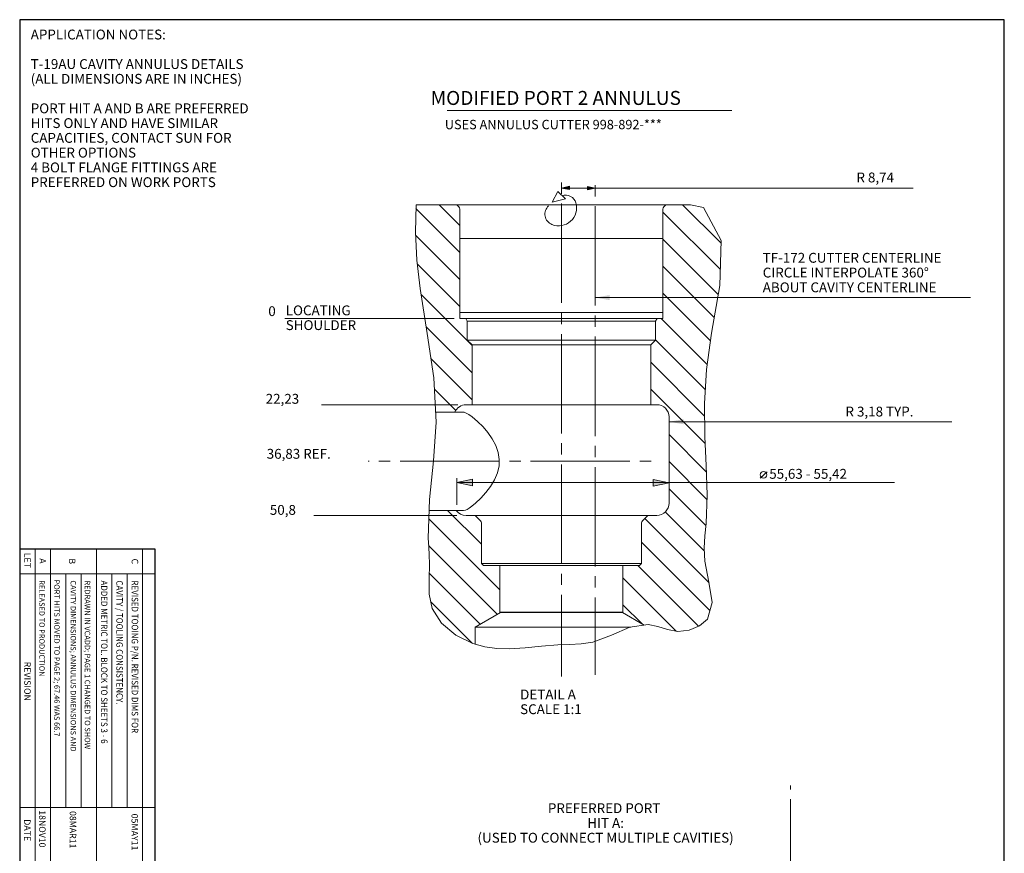
# Model space of a CAD drawing. Extents: x 38.5 to 71.5, y -30.6 to 2.9.
# Drawn here: x 50 to 60, y -23.1 to -14.6 of the extents above; entities that cross this region are included whole.
import ezdxf
from ezdxf.enums import TextEntityAlignment as Align

# ---------------------------------------------------------------- set-up
doc = ezdxf.new("R2010")
doc.units = 0
doc.header["$MEASUREMENT"] = 0
doc.linetypes.add('CENTER', pattern=[1.265, 0.115, -0.07, 1.01, -0.07])
for name, color, linetype in [('1', 7, 'Continuous'), ('10', 7, 'Continuous'), ('3', 7, 'Continuous'), ('4', 7, 'Continuous'), ('7', 7, 'Continuous'), ('9', 7, 'Continuous')]:
    doc.layers.add(name, color=color, linetype=linetype)
doc.styles.add('Vcadd_SIMP', font='SIMP')

# ---------------------------------------------------------------- blocks, each defined once
blk = doc.blocks.new('ARROW')
at = {"layer": '9', "linetype": 'Continuous', "lineweight": 0}
blk.add_hatch(color=5, dxfattribs=at).paths.add_polyline_path([(0, 0), (-0.161, 0.032), (-0.161, -0.035)])
at = {"layer": '9', "color": 5, "linetype": 'Continuous', "lineweight": 0}
for p, q in [((0, 0), (-0.161, 0.032)), ((-0.161, 0.032), (-0.161, -0.035)), ((0, 0), (-0.161, -0.035))]:
    blk.add_line(p, q, dxfattribs=at)
blk = doc.blocks.new('ROTATEAXIS_BL5')
at = {"layer": '7', "color": 7, "linetype": 'Continuous', "lineweight": 0}
for p, q in [((-0.172165, -0.043817), (-0.096122, 0.033597)), ((-0.062167, -0.100713), (-0.096122, 0.033597)), ((-0.172165, -0.043817), (-0.062167, -0.100713))]:
    blk.add_line(p, q, dxfattribs=at)
for centre, radius, start, end in [((-0.025422, 0.033678), 0.109349, 105.878163, 198.473644), ((-0.005433, -0.036597), 0.182413, 338.349, 465.878163), ((0.058004, -0.061779), 0.114161, 222.466423, 338.349)]:
    blk.add_arc(centre, radius, start, end, dxfattribs=at)

msp = doc.modelspace()

# ---------------------------------------------------------------- hatches: boundary and pattern name
at = {"layer": '3', "linetype": 'Continuous', "lineweight": 15}
for points in [[(55.848661, -17.415692), (55.996383, -17.389645), (55.996383, -17.44174)], [(56.599097, -18.676952), (56.746818, -18.650905), (56.746818, -18.702999)]]:
    msp.add_hatch(color=1, dxfattribs=at).paths.add_polyline_path(points)

# ---------------------------------------------------------------- linework, layer by layer
at = {"color": 7, "linetype": 'Continuous', "lineweight": 30}
for p, q in [((49.999725, -14.592367), (49.999725, -30.596075)), ((60.004891, -14.592367), (49.999725, -14.592367)), ((60.004891, -30.596075), (60.004891, -14.592367)), ((51.374725, -19.971075), (49.999725, -19.971075)), ((51.374725, -30.596075), (51.374725, -19.971075))]:
    msp.add_line(p, q, dxfattribs=at)
at = {"color": 7, "linetype": 'Continuous', "lineweight": 15}
for p, q in [((54.027071, -16.473797), (54.020475, -16.7519)), ((54.02718, -16.472906), (54.027071, -16.473797)), ((54.02718, -16.472906), (56.814514, -16.472906)), ((54.442661, -16.472906), (54.463582, -16.493827)), ((56.566661, -16.472906), (56.545741, -16.493827)), ((56.9476, -16.50122), (56.814514, -16.472906)), ((57.12802, -16.837046), (56.9476, -16.50122)), ((54.472661, -16.515747), (54.472661, -17.628906)), ((56.536661, -16.515747), (56.536661, -17.628906)), ((54.020475, -16.7519), (54.035864, -17.037053)), ((57.114715, -17.29252), (57.12802, -16.837046)), ((54.035864, -17.037053), (54.068205, -17.323904)), ((57.029869, -17.77638), (57.114715, -17.29252)), ((54.068205, -17.323904), (54.140449, -17.779345)), ((54.472661, -17.628906), (56.536661, -17.628906)), ((54.532661, -17.628906), (54.547661, -17.654887)), ((54.547661, -17.654887), (56.461661, -17.654887)), ((54.547661, -17.654887), (54.547661, -17.847906)), ((56.476661, -17.628906), (56.461661, -17.654887)), ((56.461661, -17.654887), (56.461661, -17.847906)), ((54.140449, -17.779345), (54.207336, -18.230205)), ((56.980104, -18.145286), (57.029869, -17.77638)), ((54.547661, -17.847906), (56.461661, -17.847906)), ((54.547661, -17.847906), (54.596161, -17.896406)), ((54.596161, -17.896406), (54.596161, -18.503906)), ((54.596161, -17.896406), (56.413161, -17.896406)), ((56.461661, -17.847906), (56.413161, -17.896406)), ((56.413161, -17.896406), (56.413161, -18.503906)), ((56.959203, -18.490682), (56.980104, -18.145286)), ((54.207336, -18.230205), (54.232742, -18.681333)), ((54.535661, -18.503906), (56.473661, -18.503906)), ((56.961311, -18.832158), (56.959203, -18.490682)), ((54.226974, -18.578906), (54.495268, -18.578906)), ((54.232742, -18.681333), (54.204695, -19.07428)), ((56.598661, -18.628906), (56.598661, -19.503906)), ((56.974353, -19.123414), (56.961311, -18.832158)), ((54.204695, -19.07428), (54.162618, -19.468268)), ((56.983992, -19.418306), (56.974353, -19.123414)), ((54.162618, -19.468268), (54.150473, -19.860514)), ((56.975023, -19.709688), (56.983992, -19.418306)), ((54.510919, -19.578906), (54.159192, -19.578906)), ((54.535661, -19.628906), (56.473661, -19.628906)), ((54.627161, -19.628906), (54.682082, -19.683827)), ((54.691161, -19.705747), (54.691161, -20.118906)), ((56.318161, -19.705747), (56.318161, -20.118906)), ((56.382161, -19.628906), (56.327241, -19.683827)), ((56.963273, -19.834991), (56.975023, -19.709688)), ((54.150473, -19.860514), (54.15561, -19.946686)), ((56.955288, -19.961786), (56.963273, -19.834991)), ((50.155724, -19.971075), (50.155724, -23.846075)), ((50.311729, -19.971075), (50.311729, -23.846075)), ((50.779724, -23.846075), (50.779724, -19.971075)), ((51.247727, -19.971075), (51.247727, -23.846075)), ((54.15561, -19.946686), (54.161221, -20.033303)), ((56.961311, -20.093608), (56.955288, -19.961786)), ((54.161221, -20.033303), (54.164185, -20.121031)), ((57.003866, -20.307249), (56.961311, -20.093608)), ((54.164185, -20.121031), (54.160315, -20.276275)), ((54.691161, -20.118906), (56.318161, -20.118906)), ((54.691161, -20.118906), (54.711161, -20.138906)), ((54.711161, -20.138906), (56.298161, -20.138906)), ((54.879661, -20.138906), (54.879661, -20.612906)), ((56.129661, -20.138906), (56.129661, -20.612906)), ((56.318161, -20.118906), (56.298161, -20.138906)), ((51.374725, -20.221075), (49.999725, -20.221075)), ((50.467728, -20.221075), (50.467728, -22.596075)), ((50.623726, -20.221075), (50.623726, -22.596075)), ((50.93573, -20.221075), (50.93573, -22.596075)), ((51.091728, -20.221075), (51.091728, -22.596075)), ((54.160315, -20.276275), (54.161846, -20.429546)), ((57.035672, -20.513109), (57.003866, -20.307249)), ((54.161846, -20.429546), (54.191608, -20.573507)), ((54.191608, -20.573507), (54.286339, -20.724793)), ((56.988734, -20.683198), (57.035672, -20.513109)), ((54.885724, -20.616406), (54.629661, -20.764244)), ((54.879661, -20.612906), (56.129661, -20.612906)), ((54.879661, -20.612906), (54.885724, -20.616406)), ((54.885724, -20.616406), (56.123599, -20.616406)), ((56.129661, -20.612906), (56.123599, -20.616406)), ((56.123599, -20.616406), (56.344834, -20.744136)), ((56.909159, -20.751416), (56.988734, -20.683198)), ((54.286339, -20.724793), (54.431262, -20.845739)), ((54.629661, -20.764244), (54.629661, -20.937467)), ((56.210847, -20.764244), (54.629661, -20.764244)), ((56.013847, -20.844726), (56.200655, -20.765773)), ((56.200655, -20.765773), (56.385432, -20.738044)), ((56.385432, -20.738044), (56.482529, -20.758777)), ((56.482529, -20.758777), (56.582196, -20.788654)), ((56.582196, -20.788654), (56.687083, -20.806601)), ((56.687083, -20.806601), (56.802667, -20.79446)), ((56.802667, -20.79446), (56.909159, -20.751416)), ((54.431262, -20.845739), (54.60295, -20.930003)), ((55.823265, -20.916292), (56.013847, -20.844726)), ((54.60295, -20.930003), (54.725518, -20.964253)), ((54.725518, -20.964253), (54.849107, -20.981442)), ((54.849107, -20.981442), (54.973158, -20.984849)), ((54.973158, -20.984849), (55.13738, -20.974378)), ((55.13738, -20.974378), (55.301797, -20.956876)), ((55.301797, -20.956876), (55.466768, -20.943715)), ((55.466768, -20.943715), (55.586238, -20.940807)), ((55.586238, -20.940807), (55.705348, -20.935271)), ((55.705348, -20.935271), (55.823265, -20.916292)), ((51.374725, -22.596075), (49.999725, -22.596075))]:
    msp.add_line(p, q, dxfattribs=at)
at = {"color": 1, "linetype": 'Continuous', "lineweight": 15}
for p, q in [((54.263892, -16.472906), (54.472661, -16.681675)), ((56.73642, -16.472906), (57.12724, -16.863727)), ((54.026213, -16.509953), (54.472661, -16.956401)), ((56.536661, -16.547873), (57.119443, -17.130655)), ((54.022017, -16.780482), (54.472661, -17.231126)), ((56.536661, -16.822599), (57.098582, -17.38452)), ((54.03993, -17.07312), (54.472661, -17.505851)), ((56.536661, -17.097324), (57.057596, -17.618258)), ((54.078049, -17.385965), (54.596161, -17.904077)), ((56.536661, -17.372049), (57.019304, -17.854692)), ((56.518793, -17.628906), (56.98665, -18.096763)), ((54.129843, -17.712484), (54.596161, -18.178802)), ((56.461661, -17.8465), (56.967571, -18.352409)), ((54.178506, -18.035872), (54.596161, -18.453527)), ((56.413161, -18.072725), (56.959999, -18.619562)), ((54.213854, -18.345945), (54.430562, -18.562653)), ((56.413161, -18.34745), (56.964285, -18.898574)), ((56.598661, -18.807675), (56.976379, -19.185393)), ((56.598661, -19.082401), (56.982516, -19.466256)), ((56.598661, -19.357126), (56.972983, -19.731447)), ((54.347914, -19.578906), (54.691161, -19.922154)), ((56.560383, -19.593573), (56.956566, -19.989756)), ((54.15661, -19.662327), (54.879661, -20.385379)), ((56.351576, -19.659491), (57.004694, -20.312609)), ((56.318161, -19.900802), (57.012919, -20.595559)), ((54.154936, -19.935378), (54.854177, -20.63462)), ((56.281541, -20.138906), (56.898399, -20.755765)), ((54.161794, -20.216961), (54.680008, -20.735176)), ((56.129661, -20.261752), (56.671914, -20.804005)), ((54.178054, -20.507948), (54.597373, -20.927266)), ((56.129661, -20.536478), (56.327056, -20.733872))]:
    msp.add_line(p, q, dxfattribs=at)
at = {"color": 7, "linetype": 'Continuous', "lineweight": 15, "flags": 128}
for points in [[(54.495268, -18.578906), (54.515344, -18.581479), (54.515344, -18.581479), (54.537245, -18.58966), (54.537245, -18.58966), (54.563866, -18.60515), (54.563866, -18.60515), (54.597821, -18.628906)], [(54.630206, -19.503906), (54.685261, -19.453784), (54.685261, -19.453784), (54.737513, -19.396781), (54.737513, -19.396781), (54.784627, -19.334656), (54.784627, -19.334656), (54.824664, -19.267682), (54.824664, -19.267682), (54.854532, -19.19694), (54.854532, -19.19694), (54.870884, -19.126615), (54.870884, -19.126615), (54.873569, -19.059443), (54.873569, -19.059443), (54.863233, -18.991108), (54.863233, -18.991108), (54.838737, -18.919696), (54.838737, -18.919696), (54.80244, -18.850694), (54.80244, -18.850694), (54.758045, -18.786556), (54.758045, -18.786556), (54.70763, -18.727194), (54.70763, -18.727194), (54.653223, -18.673709), (54.653223, -18.673709), (54.597821, -18.628906)], [(54.630206, -19.503906), (54.595067, -19.533941), (54.595067, -19.533941), (54.568618, -19.555839), (54.568618, -19.555839), (54.547438, -19.569607), (54.547438, -19.569607), (54.528506, -19.576834), (54.528506, -19.576834), (54.510919, -19.578906)]]:
    msp.add_lwpolyline(points, dxfattribs=at)
at = {"color": 7, "linetype": 'Continuous', "lineweight": 15}
for centre, radius, start, end in [((54.441661, -16.515747), 0.031, 360, 405), ((56.567661, -16.515747), 0.031, 135, 180), ((54.535661, -18.628906), 0.125, 90, 156.421822), ((56.473661, -18.628906), 0.125, 0, 90), ((56.473661, -19.503906), 0.125, 270, 360), ((54.535661, -19.503906), 0.125, 216.869898, 270), ((54.660161, -19.705747), 0.031, 360, 405), ((56.349161, -19.705747), 0.031, 135, 180)]:
    msp.add_arc(centre, radius, start, end, dxfattribs=at)
at = {"layer": '1', "color": 7, "linetype": 'CENTER', "lineweight": 15}
for p, q in [((55.504661, -16.245736), (55.504661, -21.266522)), ((55.848661, -16.272162), (55.848661, -21.248905)), ((56.415782, -19.078906), (53.539845, -19.078906)), ((57.833649, -26.388347), (57.833649, -22.371968))]:
    msp.add_line(p, q, dxfattribs=at)
at = {"layer": '10', "color": 7, "linetype": 'Continuous', "lineweight": 15}
for p, q in [((54.472661, -16.815906), (56.536661, -16.815906)), ((54.472661, -16.815906), (54.472661, -17.565906)), ((54.472661, -17.565906), (56.536661, -17.565906))]:
    msp.add_line(p, q, dxfattribs=at)
at = {"layer": '10', "color": 1, "linetype": 'Continuous', "lineweight": 15}
msp.add_line((56.536661, -16.815906), (56.536661, -17.565906), dxfattribs=at)
at = {"layer": '3', "color": 1, "linetype": 'Continuous', "lineweight": 15}
for p, q in [((55.506965, -16.30257), (59.07804, -16.30257)), ((55.848661, -17.415692), (59.397616, -17.415692)), ((59.397616, -17.415692), (59.536825, -17.415692)), ((59.536825, -17.415692), (59.661825, -17.415692)), ((54.416141, -17.628906), (52.694925, -17.628906)), ((54.451688, -18.503906), (53.067475, -18.503906)), ((56.599097, -18.676952), (59.347303, -18.676952)), ((59.347303, -18.676952), (59.472303, -18.676952)), ((57.524294, -19.250609), (57.595036, -19.184834)), ((54.440138, -19.296048), (58.887829, -19.296048)), ((54.441521, -19.628906), (52.988001, -19.628906))]:
    msp.add_line(p, q, dxfattribs=at)
at = {"layer": '3', "color": 7, "linetype": 'Continuous', "lineweight": 15}
msp.add_line((54.440138, -19.521467), (54.440138, -19.25005), dxfattribs=at)
at = {"layer": '3', "color": 1, "linetype": 'Continuous', "lineweight": 15}
msp.add_circle((57.558138, -19.216303), 0.032828, dxfattribs=at)
at = {"layer": '4', "color": 1, "linetype": 'Continuous', "lineweight": 15}
msp.add_line((54.341941, -15.513598), (57.235916, -15.513598), dxfattribs=at)

# ---------------------------------------------------------------- block references
at = {"layer": '3', "color": 7, "linetype": 'Continuous', "lineweight": 60, "xscale": 0.5, "yscale": 0.5}
for p, rotation in [((55.504661, -16.30257), 180), ((55.848661, -16.30257), 360)]:
    msp.add_blockref('ARROW', p, dxfattribs=dict(at, rotation=rotation))
at = {"layer": '3', "color": 7, "linetype": 'Continuous', "lineweight": 60, "rotation": 180}
msp.add_blockref('ARROW', (54.440138, -19.296048), dxfattribs=at)
at = {"layer": '3', "color": 7, "linetype": 'Continuous', "lineweight": 60}
msp.add_blockref('ARROW', (56.598428, -19.296158), dxfattribs=at)
at = {"layer": '7', "color": 2, "linetype": 'Continuous', "lineweight": 0, "rotation": 270}
msp.add_blockref('ROTATEAXIS_BL5', (55.512655, -16.50975), dxfattribs=at)

# ---------------------------------------------------------------- texts
at = {"color": 7, "linetype": 'Continuous', "lineweight": 15, "style": 'Vcadd_SIMP'}
for s, height, p in [('LET', 0.065844, (50.045982, -20.007253)), ('A', 0.065, (50.201104, -20.064936)), ('B', 0.065, (50.500833, -20.065099)), ('RELEASED TO PRODUCTION', 0.055, (50.198326, -20.287759)), ('PORT HITS MOVED TO PAGE 2; 67.46 WAS 66.7', 0.055, (50.350132, -20.280683)), ('CAVITY DIMENSIONS; ANNULUS DIMENSIONS AND', 0.055, (50.516913, -20.28895)), ('REDRAWN IN VCADD; PAGE 1 CHANGED TO SHOW', 0.055, (50.660988, -20.289869)), ('REVISION ', 0.065844, (50.046005, -21.114538)), ('18NOV10', 0.065, (50.197365, -22.624641)), ('08MAR11', 0.065, (50.508667, -22.632454)), ('DATE ', 0.065844, (50.043976, -22.715703))]:
    msp.add_text(s, height=height, rotation=270, dxfattribs=at).set_placement(p)
for s, p in [('C', (51.137985, -20.096075)), ('05MAY11', (51.135979, -22.846075))]:
    msp.add_text(s, height=0.065844, rotation=270, dxfattribs=at).set_placement(p, align=Align.CENTER)
at = {"color": 7, "linetype": 'Continuous', "lineweight": 15, "style": 'Vcadd_SIMP', "width": 0.9}
for s, p in [('ADDED METRIC TOL. BLOCK TO SHEETS 3 - 6', (50.826004, -20.289869)), ('CAVITY / TOOLING CONSISTENCY.', (50.98201, -20.289869)), ('REVISED TOOING P/N. REVISED DIMS FOR', (51.138008, -20.289869))]:
    msp.add_text(s, height=0.065844, rotation=270, dxfattribs=at).set_placement(p)
at = {"layer": '4', "color": 7, "linetype": 'Continuous', "lineweight": 0, "style": 'Vcadd_SIMP'}
for s, height, p in [('APPLICATION NOTES:', 0.1, (50.111766, -14.793082)), ('T-19AU CAVITY ANNULUS DETAILS', 0.1, (50.111766, -15.093082)), ('(ALL DIMENSIONS ARE IN INCHES)', 0.1, (50.111766, -15.243082)), ('PORT HIT A AND B ARE PREFERRED', 0.1, (50.111766, -15.543082)), ('HITS ONLY AND HAVE SIMILAR ', 0.1, (50.111766, -15.693082)), ('USES ANNULUS CUTTER 998-892-***', 0.095, (54.319538, -15.705022)), ('CAPACITIES, CONTACT SUN FOR ', 0.1, (50.111766, -15.843082)), ('OTHER OPTIONS ', 0.1, (50.111766, -15.993082)), ('4 BOLT FLANGE FITTINGS ARE', 0.1, (50.111766, -16.143082)), ('PREFERRED ON WORK PORTS', 0.1, (50.111766, -16.293082))]:
    msp.add_text(s, height=height, dxfattribs=at).set_placement(p)
at = {"layer": '4', "color": 7, "linetype": 'Continuous', "lineweight": 15, "style": 'Vcadd_SIMP'}
for s, height, p in [('MODIFIED PORT 2 ANNULUS', 0.142, (54.175582, -15.4584)), ('R 8,74', 0.1, (58.50217, -16.245243)), ('TF-172 CUTTER CENTERLINE', 0.1, (57.55014, -17.061541)), ('CIRCLE INTERPOLATE 360%%d', 0.1, (57.55014, -17.211541)), ('ABOUT CAVITY CENTERLINE', 0.1, (57.55014, -17.361541)), ('0', 0.1, (52.525774, -17.603648)), ('LOCATING', 0.1, (52.703089, -17.595649)), ('SHOULDER', 0.1, (52.703089, -17.745649)), ('22,23', 0.1, (52.499088, -18.494277)), ('R 3,18 TYP.', 0.1, (58.390503, -18.623884)), ('36,83 REF.', 0.1, (52.5098, -19.052937)), ('55,63 - 55,42', 0.1, (57.61648, -19.256489)), ('50,8', 0.1, (52.541479, -19.622819)), ('DETAIL A', 0.1, (55.084881, -21.497886)), ('SCALE 1:1', 0.1, (55.084881, -21.647886))]:
    msp.add_text(s, height=height, dxfattribs=at).set_placement(p)
for s, p in [('PREFERRED PORT ', (55.953468, -22.653472)), ('HIT A:', (55.953468, -22.803472)), ('(USED TO CONNECT MULTIPLE CAVITIES)', (55.953468, -22.953472))]:
    msp.add_text(s, height=0.1, dxfattribs=at).set_placement(p, align=Align.CENTER)

doc.saveas('drawing.dxf')
